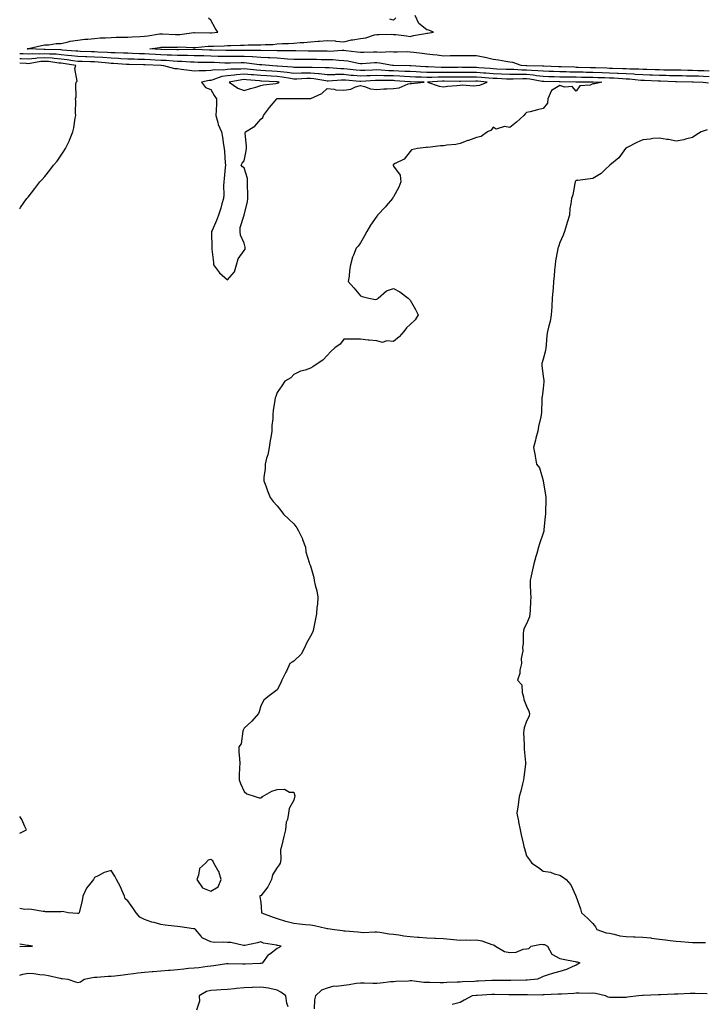
# Model space of a CAD drawing. Units: inches. Extents: x 876083 to 878723, y 7263578 to 7266218.
# Drawn here: x 876083 to 876495, y 7264397 to 7264989 of the extents above; entities that cross this region are included whole.
import ezdxf

# ---------------------------------------------------------------- set-up
doc = ezdxf.new("R2010")
doc.units = ezdxf.units.IN
doc.header["$MEASUREMENT"] = 0
doc.layers.add('Contour_87607263', color=7, linetype='Continuous', true_color=0xeac142)

msp = doc.modelspace()

# ---------------------------------------------------------------- linework, layer by layer
at = {"layer": 'Contour_87607263'}
for points in [[(876498.05, 7264955.19, 3325), (876494.67, 7264955.3, 3325), (876491.54, 7264955.42, 3325), (876488.05, 7264955.52, 3325), (876484.38, 7264955.59, 3325), (876481.75, 7264955.61, 3325), (876478.05, 7264955.69, 3325), (876474.19, 7264955.78, 3325), (876472.01, 7264955.88, 3325), (876468.05, 7264955.97, 3325), (876463.88, 7264956.09, 3325), (876462.28, 7264956.15, 3325), (876458.05, 7264956.27, 3325), (876453.42, 7264956.55, 3325), (876452.75, 7264956.62, 3325), (876448.05, 7264956.88, 3325), (876443.26, 7264957.13, 3325), (876442.83, 7264957.14, 3325), (876438.05, 7264957.38, 3325), (876433.65, 7264957.53, 3325), (876428.05, 7264957.7, 3325), (876423.91, 7264957.78, 3325), (876422.13, 7264957.84, 3325), (876418.05, 7264957.92, 3325), (876414.12, 7264957.99, 3325), (876411.91, 7264958.06, 3325), (876408.05, 7264958.14, 3325), (876404.38, 7264958.25, 3325), (876401.61, 7264958.37, 3325), (876398.05, 7264958.47, 3325), (876394.94, 7264958.81, 3325), (876391.07, 7264958.9, 3325), (876388.05, 7264959.19, 3325), (876385.34, 7264959.21, 3325), (876380.51, 7264959.46, 3325), (876378.05, 7264959.49, 3325), (876375.72, 7264959.6, 3325), (876370.17, 7264959.8, 3325), (876368.05, 7264959.89, 3325), (876366.17, 7264960.05, 3325), (876359.42, 7264960.54, 3325), (876358.05, 7264960.65, 3325), (876356.78, 7264960.65, 3325), (876349.16, 7264960.81, 3325), (876348.05, 7264960.82, 3325), (876346.94, 7264960.81, 3325), (876339.33, 7264960.64, 3325), (876336.77, 7264960.64, 3325), (876328.91, 7264961.06, 3325), (876328.05, 7264961.06, 3325), (876327.22, 7264961.09, 3325), (876318.34, 7264961.63, 3325), (876318.05, 7264961.64, 3325), (876317.78, 7264961.66, 3325), (876308.1, 7264961.87, 3325), (876308, 7264961.87, 3325), (876307.41, 7264961.92, 3325), (876299.54, 7264963.41, 3325), (876298.05, 7264963.51, 3325), (876296.52, 7264963.45, 3325), (876289.13, 7264963, 3325), (876288.05, 7264962.96, 3325), (876286.81, 7264963.16, 3325), (876280.58, 7264964.45, 3325), (876278.05, 7264964.82, 3325), (876275.06, 7264964.91, 3325), (876271.44, 7264965.32, 3325), (876268.05, 7264965.4, 3325), (876264.55, 7264965.42, 3325), (876261.58, 7264965.46, 3325), (876258.05, 7264965.47, 3325), (876254.45, 7264965.52, 3325), (876251.67, 7264965.53, 3325), (876248.05, 7264965.58, 3325), (876244.16, 7264965.82, 3325), (876242.16, 7264966.03, 3325), (876238.05, 7264966.25, 3325), (876233.52, 7264966.45, 3325), (876232.66, 7264966.54, 3325), (876228.05, 7264966.72, 3325), (876223.17, 7264967.04, 3325), (876222.93, 7264967.04, 3325), (876218.05, 7264967.31, 3325), (876213.42, 7264967.29, 3325), (876212.68, 7264967.29, 3325), (876208.05, 7264967.27, 3325), (876203.54, 7264967.41, 3325), (876202.55, 7264967.42, 3325), (876198.05, 7264967.55, 3325), (876193.79, 7264967.66, 3325), (876192.25, 7264967.72, 3325), (876188.05, 7264967.83, 3325), (876184.06, 7264967.93, 3325), (876182.09, 7264967.89, 3325), (876178.05, 7264967.97, 3325), (876174.3, 7264968.17, 3325), (876171.77, 7264968.2, 3325), (876168.05, 7264968.38, 3325), (876164.67, 7264968.54, 3325), (876161.23, 7264968.74, 3325), (876158.05, 7264968.89, 3325), (876155.12, 7264968.99, 3325), (876150.81, 7264969.17, 3325), (876148.05, 7264969.25, 3325), (876145.5, 7264969.37, 3325), (876140.48, 7264969.49, 3325), (876138.05, 7264969.6, 3325), (876135.89, 7264969.76, 3325), (876130.03, 7264969.94, 3325), (876128.05, 7264970.07, 3325), (876126.26, 7264970.13, 3325), (876119.57, 7264970.4, 3325), (876118.05, 7264970.45, 3325), (876116.74, 7264970.6, 3325), (876108.75, 7264971.22, 3325), (876108.05, 7264971.3, 3325), (876107.48, 7264971.34, 3325), (876098.41, 7264971.56, 3325), (876098.05, 7264971.59, 3325), (876097.69, 7264971.56, 3325), (876088.07, 7264971.9, 3325), (876088.03, 7264971.9, 3325), (876087.51, 7264971.92, 3325), (876087.94, 7264972.04, 3325), (876088.05, 7264972.05, 3325), (876088.22, 7264972.09, 3325), (876096.03, 7264973.94, 3325), (876098.05, 7264974.37, 3325), (876100.59, 7264974.46, 3325), (876104.9, 7264975.07, 3325), (876108.05, 7264975.16, 3325), (876112.2, 7264976.07, 3325), (876113.48, 7264976.49, 3325), (876118.05, 7264977.24, 3325), (876122.26, 7264977.71, 3325), (876123.97, 7264977.84, 3325), (876128.05, 7264978.26, 3325), (876131.47, 7264978.49, 3325), (876134.75, 7264978.62, 3325), (876138.05, 7264978.83, 3325), (876141.03, 7264978.94, 3325), (876145.09, 7264978.96, 3325), (876148.05, 7264979.06, 3325), (876150.74, 7264979.23, 3325), (876155.46, 7264979.33, 3325), (876158.05, 7264979.49, 3325), (876160.16, 7264979.81, 3325), (876167.06, 7264980.92, 3325), (876168.05, 7264981.08, 3325), (876168.91, 7264981.06, 3325), (876176.71, 7264980.58, 3325), (876178.05, 7264980.56, 3325), (876179.36, 7264980.61, 3325), (876187.84, 7264981.71, 3325), (876188.05, 7264981.71, 3325), (876188.25, 7264981.72, 3325), (876197.68, 7264981.55, 3325), (876198.05, 7264981.56, 3325), (876198.39, 7264981.58, 3325), (876202.22, 7264981.92, 3325), (876200.6, 7264984.47, 3325), (876198.05, 7264989.24, 3325), (876196.64, 7264990.51, 3325)], [(876498.05, 7264958.6, 3324), (876494.83, 7264958.7, 3324), (876491.18, 7264958.79, 3324), (876488.05, 7264958.88, 3324), (876485.07, 7264958.94, 3324), (876480.92, 7264959.05, 3324), (876478.05, 7264959.11, 3324), (876475.31, 7264959.18, 3324), (876470.76, 7264959.21, 3324), (876468.05, 7264959.27, 3324), (876465.47, 7264959.34, 3324), (876460.54, 7264959.43, 3324), (876458.05, 7264959.5, 3324), (876455.76, 7264959.63, 3324), (876450.28, 7264959.69, 3324), (876448.05, 7264959.82, 3324), (876446.05, 7264959.92, 3324), (876439.88, 7264960.09, 3324), (876438.05, 7264960.18, 3324), (876436.36, 7264960.23, 3324), (876429.5, 7264960.46, 3324), (876428.05, 7264960.51, 3324), (876426.67, 7264960.54, 3324), (876419.2, 7264960.77, 3324), (876418.05, 7264960.79, 3324), (876416.94, 7264960.82, 3324), (876408.91, 7264961.06, 3324), (876408.05, 7264961.07, 3324), (876407.23, 7264961.1, 3324), (876398.5, 7264961.47, 3324), (876398.05, 7264961.48, 3324), (876397.65, 7264961.53, 3324), (876388.23, 7264961.73, 3324), (876388.05, 7264961.75, 3324), (876387.89, 7264961.75, 3324), (876384.77, 7264961.92, 3324), (876379.76, 7264963.63, 3324), (876378.05, 7264963.88, 3324), (876375.71, 7264964.25, 3324), (876371.24, 7264965.1, 3324), (876368.05, 7264965.58, 3324), (876363.26, 7264966.71, 3324), (876362.94, 7264966.81, 3324), (876358.05, 7264967.72, 3324), (876353.94, 7264967.81, 3324), (876352.22, 7264967.75, 3324), (876348.05, 7264967.83, 3324), (876343.85, 7264967.72, 3324), (876342.21, 7264967.76, 3324), (876338.05, 7264967.64, 3324), (876334.28, 7264968.15, 3324), (876331.64, 7264968.33, 3324), (876328.05, 7264968.77, 3324), (876325.3, 7264969.17, 3324), (876320.27, 7264969.7, 3324), (876318.05, 7264970.01, 3324), (876316.17, 7264970.05, 3324), (876310.11, 7264969.86, 3324), (876308.05, 7264969.89, 3324), (876306.18, 7264970.05, 3324), (876300.16, 7264969.81, 3324), (876298.05, 7264969.96, 3324), (876296.01, 7264969.88, 3324), (876290.21, 7264969.76, 3324), (876288.05, 7264969.67, 3324), (876286.12, 7264969.99, 3324), (876279.28, 7264970.69, 3324), (876278.05, 7264970.88, 3324), (876277.03, 7264970.9, 3324), (876269.53, 7264970.44, 3324), (876268.05, 7264970.47, 3324), (876266.61, 7264970.48, 3324), (876259.47, 7264970.5, 3324), (876258.05, 7264970.51, 3324), (876256.66, 7264970.52, 3324), (876249.3, 7264970.67, 3324), (876248.05, 7264970.69, 3324), (876246.89, 7264970.76, 3324), (876239.19, 7264970.78, 3324), (876238.05, 7264970.84, 3324), (876237.01, 7264970.88, 3324), (876229.12, 7264970.85, 3324), (876228.05, 7264970.89, 3324), (876227.08, 7264970.95, 3324), (876219.05, 7264970.92, 3324), (876218.05, 7264970.97, 3324), (876217.1, 7264970.97, 3324), (876208.95, 7264971.02, 3324), (876208.05, 7264971.02, 3324), (876207.18, 7264971.04, 3324), (876198.8, 7264971.18, 3324), (876198.05, 7264971.2, 3324), (876197.34, 7264971.22, 3324), (876188.39, 7264971.58, 3324), (876188.05, 7264971.59, 3324), (876187.73, 7264971.6, 3324), (876178.57, 7264971.4, 3324), (876178.05, 7264971.41, 3324), (876177.57, 7264971.44, 3324), (876168.45, 7264971.52, 3324), (876168.05, 7264971.54, 3324), (876167.69, 7264971.56, 3324), (876161.3, 7264971.92, 3324), (876167.2, 7264972.77, 3324), (876168.05, 7264972.9, 3324), (876169.01, 7264972.88, 3324), (876176.92, 7264973.05, 3324), (876178.05, 7264973.03, 3324), (876179.2, 7264973.07, 3324), (876187.29, 7264972.68, 3324), (876188.05, 7264972.72, 3324), (876188.88, 7264972.75, 3324), (876196.5, 7264973.46, 3324), (876198.05, 7264973.52, 3324), (876199.75, 7264973.62, 3324), (876206.13, 7264973.83, 3324), (876208.05, 7264973.96, 3324), (876210.19, 7264974.06, 3324), (876215.83, 7264974.14, 3324), (876218.05, 7264974.24, 3324), (876220.48, 7264974.35, 3324), (876225.67, 7264974.3, 3324), (876228.05, 7264974.42, 3324), (876230.8, 7264974.66, 3324), (876235.36, 7264974.61, 3324), (876238.05, 7264974.91, 3324), (876241.25, 7264975.11, 3324), (876244.83, 7264975.14, 3324), (876248.05, 7264975.38, 3324), (876251.84, 7264975.71, 3324), (876254.13, 7264975.84, 3324), (876258.05, 7264976.21, 3324), (876262.72, 7264976.59, 3324), (876263.38, 7264976.59, 3324), (876268.05, 7264977.04, 3324), (876272.86, 7264976.73, 3324), (876273.35, 7264976.62, 3324), (876278.05, 7264976.22, 3324), (876282.66, 7264977.31, 3324), (876283.49, 7264977.36, 3324), (876288.05, 7264978.17, 3324), (876291.4, 7264978.57, 3324), (876296.54, 7264980.41, 3324), (876298.05, 7264980.68, 3324), (876299.38, 7264980.59, 3324), (876306.9, 7264980.77, 3324), (876308.05, 7264980.67, 3324), (876309.47, 7264980.5, 3324), (876315.84, 7264979.7, 3324), (876318.05, 7264979.43, 3324), (876319.98, 7264980, 3324), (876327.26, 7264981.13, 3324), (876328.05, 7264981.31, 3324), (876328.56, 7264981.4, 3324), (876331.99, 7264981.92, 3324), (876329.32, 7264983.19, 3324), (876328.05, 7264983.47, 3324), (876323.33, 7264987.2, 3324), (876321.1, 7264991.92, 3324)], [(876309.45, 7264990.52, 3324), (876308.05, 7264989.11, 3324), (876305.84, 7264989.71, 3324)], [(876083, 7264969.15, 3326), (876085.19, 7264969.07, 3326), (876088.05, 7264968.93, 3326), (876090.81, 7264969.16, 3326), (876095.14, 7264969.01, 3326), (876098.05, 7264969.2, 3326), (876101, 7264968.97, 3326), (876105.01, 7264968.87, 3326), (876108.05, 7264968.61, 3326), (876111.78, 7264968.19, 3326), (876114.14, 7264968.01, 3326), (876118.05, 7264967.54, 3326), (876122.59, 7264967.38, 3326), (876123.48, 7264967.35, 3326), (876128.05, 7264967.2, 3326), (876132.99, 7264966.86, 3326), (876133.13, 7264966.84, 3326), (876138.05, 7264966.48, 3326), (876142.41, 7264966.29, 3326), (876143.78, 7264966.19, 3326), (876148.05, 7264965.99, 3326), (876151.99, 7264965.87, 3326), (876154.16, 7264965.81, 3326), (876158.05, 7264965.68, 3326), (876161.64, 7264965.5, 3326), (876164.58, 7264965.39, 3326), (876168.05, 7264965.22, 3326), (876171.19, 7264965.06, 3326), (876175.29, 7264964.68, 3326), (876178.05, 7264964.53, 3326), (876180.61, 7264964.48, 3326), (876185.84, 7264964.13, 3326), (876188.05, 7264964.08, 3326), (876190.15, 7264964.02, 3326), (876196.01, 7264963.96, 3326), (876198.05, 7264963.91, 3326), (876199.98, 7264963.85, 3326), (876206.4, 7264963.57, 3326), (876208.05, 7264963.51, 3326), (876209.65, 7264963.52, 3326), (876216.34, 7264963.64, 3326), (876218.05, 7264963.64, 3326), (876219.68, 7264963.55, 3326), (876227.36, 7264962.61, 3326), (876228.05, 7264962.56, 3326), (876228.67, 7264962.55, 3326), (876235.32, 7264961.92, 3326), (876237.87, 7264961.74, 3326), (876238.05, 7264961.73, 3326), (876238.26, 7264961.71, 3326), (876247.16, 7264961.03, 3326), (876248.05, 7264960.9, 3326), (876249.04, 7264960.92, 3326), (876257.03, 7264960.89, 3326), (876258.05, 7264960.92, 3326), (876259.14, 7264960.83, 3326), (876266.89, 7264960.76, 3326), (876268.05, 7264960.64, 3326), (876269.33, 7264960.64, 3326), (876276.24, 7264960.11, 3326), (876278.05, 7264960.11, 3326), (876280.07, 7264959.91, 3326), (876285.43, 7264959.3, 3326), (876288.05, 7264959.03, 3326), (876290.79, 7264959.18, 3326), (876295.45, 7264959.32, 3326), (876298.05, 7264959.46, 3326), (876300.63, 7264959.34, 3326), (876305.1, 7264958.97, 3326), (876308.05, 7264958.84, 3326), (876311.28, 7264958.69, 3326), (876314.74, 7264958.61, 3326), (876318.05, 7264958.44, 3326), (876321.67, 7264958.31, 3326), (876324.28, 7264958.14, 3326), (876328.05, 7264958, 3326), (876331.97, 7264958, 3326), (876334.02, 7264957.9, 3326), (876338.05, 7264957.89, 3326), (876342.06, 7264957.91, 3326), (876344.08, 7264957.95, 3326), (876348.05, 7264957.96, 3326), (876352.01, 7264957.96, 3326), (876354.05, 7264957.92, 3326), (876358.05, 7264957.92, 3326), (876362.4, 7264957.57, 3326), (876363.61, 7264957.49, 3326), (876368.05, 7264957.13, 3326), (876373.04, 7264956.91, 3326), (876373.06, 7264956.91, 3326), (876378.05, 7264956.69, 3326), (876382.77, 7264956.64, 3326), (876383.31, 7264956.66, 3326), (876388.05, 7264956.62, 3326), (876392.34, 7264956.22, 3326), (876394.07, 7264955.9, 3326), (876398.05, 7264955.46, 3326), (876401.49, 7264955.36, 3326), (876404.67, 7264955.3, 3326), (876408.05, 7264955.2, 3326), (876411.27, 7264955.13, 3326), (876414.87, 7264955.1, 3326), (876418.05, 7264955.04, 3326), (876421.11, 7264954.98, 3326), (876425.02, 7264954.95, 3326), (876428.05, 7264954.89, 3326), (876430.93, 7264954.8, 3326), (876435.3, 7264954.67, 3326), (876438.05, 7264954.59, 3326), (876440.59, 7264954.46, 3326), (876445.91, 7264954.07, 3326), (876448.05, 7264953.95, 3326), (876449.97, 7264953.84, 3326), (876456.86, 7264953.1, 3326), (876458.05, 7264953.03, 3326), (876459.13, 7264953, 3326), (876467.28, 7264952.69, 3326), (876468.05, 7264952.67, 3326), (876468.78, 7264952.65, 3326), (876477.7, 7264952.27, 3326), (876478.05, 7264952.26, 3326), (876478.39, 7264952.25, 3326), (876487.81, 7264952.15, 3326), (876488.05, 7264952.15, 3326), (876488.28, 7264952.14, 3326), (876494.38, 7264951.92, 3326), (876497.59, 7264951.46, 3326)], [(876083, 7264966.21, 3327), (876083.81, 7264966.17, 3327), (876088.05, 7264965.97, 3327), (876092.46, 7264966.32, 3327), (876093.46, 7264966.51, 3327), (876098.05, 7264966.8, 3327), (876102.59, 7264966.45, 3327), (876103.66, 7264966.3, 3327), (876108.05, 7264965.92, 3327), (876111.65, 7264965.52, 3327), (876114.97, 7264965, 3327), (876118.05, 7264964.62, 3327), (876120.66, 7264964.54, 3327), (876125.57, 7264964.4, 3327), (876128.05, 7264964.32, 3327), (876130.3, 7264964.17, 3327), (876136.5, 7264963.47, 3327), (876138.05, 7264963.36, 3327), (876139.42, 7264963.3, 3327), (876147.2, 7264962.77, 3327), (876148.05, 7264962.73, 3327), (876148.83, 7264962.7, 3327), (876157.49, 7264962.49, 3327), (876158.05, 7264962.47, 3327), (876158.57, 7264962.44, 3327), (876167.9, 7264962.07, 3327), (876168.05, 7264962.06, 3327), (876168.18, 7264962.06, 3327), (876169.61, 7264961.92, 3327), (876176.26, 7264960.13, 3327), (876178.05, 7264960.12, 3327), (876180.18, 7264959.79, 3327), (876185.21, 7264959.08, 3327), (876188.05, 7264958.62, 3327), (876191.03, 7264958.93, 3327), (876194.99, 7264958.86, 3327), (876198.05, 7264959.13, 3327), (876200.37, 7264959.6, 3327), (876205.43, 7264959.3, 3327), (876208.05, 7264959.64, 3327), (876210.1, 7264959.87, 3327), (876216.1, 7264959.97, 3327), (876218.05, 7264960.15, 3327), (876220.02, 7264959.96, 3327), (876225.51, 7264959.38, 3327), (876228.05, 7264959.14, 3327), (876231, 7264958.97, 3327), (876234.84, 7264958.71, 3327), (876238.05, 7264958.53, 3327), (876241.93, 7264958.04, 3327), (876244.01, 7264957.89, 3327), (876248.05, 7264957.3, 3327), (876252.55, 7264957.42, 3327), (876253.54, 7264957.41, 3327), (876258.05, 7264957.52, 3327), (876262.87, 7264957.1, 3327), (876263.22, 7264957.1, 3327), (876268.05, 7264956.6, 3327), (876272.73, 7264956.6, 3327), (876273.32, 7264956.65, 3327), (876278.05, 7264956.65, 3327), (876282.33, 7264956.2, 3327), (876283.92, 7264956.05, 3327), (876288.05, 7264955.62, 3327), (876291.96, 7264955.83, 3327), (876293.99, 7264955.98, 3327), (876298.05, 7264956.19, 3327), (876302.13, 7264956, 3327), (876303.98, 7264955.99, 3327), (876308.05, 7264955.82, 3327), (876311.77, 7264955.64, 3327), (876314.54, 7264955.43, 3327), (876318.05, 7264955.25, 3327), (876321.25, 7264955.12, 3327), (876324.9, 7264955.06, 3327), (876328.05, 7264954.95, 3327), (876331.08, 7264954.95, 3327), (876334.82, 7264955.14, 3327), (876338.05, 7264955.14, 3327), (876341.29, 7264955.15, 3327), (876344.86, 7264955.1, 3327), (876348.05, 7264955.11, 3327), (876351.24, 7264955.11, 3327), (876354.79, 7264955.18, 3327), (876358.05, 7264955.17, 3327), (876361.07, 7264954.94, 3327), (876365.39, 7264954.58, 3327), (876368.05, 7264954.37, 3327), (876370.39, 7264954.26, 3327), (876376, 7264953.97, 3327), (876378.05, 7264953.87, 3327), (876379.99, 7264953.85, 3327), (876385.91, 7264954.07, 3327), (876388.05, 7264954.05, 3327), (876389.99, 7264953.86, 3327), (876397.45, 7264952.53, 3327), (876398.05, 7264952.46, 3327), (876398.57, 7264952.44, 3327), (876407.69, 7264952.28, 3327), (876408.05, 7264952.27, 3327), (876408.39, 7264952.26, 3327), (876417.81, 7264952.16, 3327), (876418.05, 7264952.15, 3327), (876418.28, 7264952.15, 3327), (876427.88, 7264952.09, 3327), (876428.05, 7264952.09, 3327), (876428.21, 7264952.08, 3327), (876433.49, 7264951.92, 3327), (876429.09, 7264950.88, 3327), (876428.05, 7264950.89, 3327), (876426.31, 7264950.18, 3327), (876420.21, 7264949.76, 3327), (876418.05, 7264946.41, 3327), (876415.5, 7264949.37, 3327), (876411.03, 7264948.94, 3327), (876408.05, 7264949.85, 3327), (876403.1, 7264946.87, 3327), (876400.82, 7264941.92, 3327), (876400.66, 7264939.31, 3327), (876398.05, 7264935.99, 3327), (876394.65, 7264935.33, 3327), (876390.25, 7264934.12, 3327), (876388.05, 7264933.63, 3327), (876387.17, 7264932.8, 3327), (876386.45, 7264931.92, 3327), (876382.13, 7264927.84, 3327), (876378.05, 7264924.61, 3327), (876374.78, 7264925.19, 3327), (876369.7, 7264923.57, 3327), (876368.05, 7264924.76, 3327), (876366.87, 7264923.09, 3327), (876364.68, 7264921.92, 3327), (876360.78, 7264919.2, 3327), (876358.05, 7264918.59, 3327), (876353.16, 7264916.81, 3327), (876352.83, 7264916.7, 3327), (876348.05, 7264915.03, 3327), (876345.58, 7264914.39, 3327), (876340.01, 7264913.88, 3327), (876338.05, 7264913.49, 3327), (876336.34, 7264913.63, 3327), (876328.73, 7264912.6, 3327), (876328.05, 7264912.68, 3327), (876327.42, 7264912.55, 3327), (876322.4, 7264911.92, 3327), (876318.77, 7264911.2, 3327), (876318.05, 7264910.18, 3327), (876314.47, 7264905.49, 3327), (876309.07, 7264902.94, 3327), (876308.05, 7264902.31, 3327), (876307.89, 7264902.09, 3327), (876307.82, 7264901.92, 3327), (876307.81, 7264901.69, 3327), (876308.05, 7264901.33, 3327), (876312.06, 7264895.92, 3327), (876312.34, 7264891.92, 3327), (876311.3, 7264888.67, 3327), (876308.05, 7264882.79, 3327), (876307.59, 7264882.38, 3327), (876307.42, 7264881.92, 3327), (876303.5, 7264877.38, 3327), (876303.09, 7264876.88, 3327), (876298.46, 7264871.92, 3327), (876298.3, 7264871.67, 3327), (876298.05, 7264871.3, 3327), (876294.07, 7264865.9, 3327), (876291.95, 7264861.92, 3327), (876290.49, 7264859.49, 3327), (876288.05, 7264855.19, 3327), (876286.73, 7264853.24, 3327), (876285.49, 7264851.92, 3327), (876283.93, 7264847.8, 3327), (876283.33, 7264846.64, 3327), (876282.21, 7264841.92, 3327), (876281.53, 7264838.44, 3327), (876281.28, 7264835.15, 3327), (876280.77, 7264831.92, 3327), (876284.17, 7264828.04, 3327), (876288.05, 7264823.35, 3327), (876289.07, 7264822.95, 3327), (876293.2, 7264821.92, 3327), (876297.2, 7264821.07, 3327), (876298.05, 7264821.37, 3327), (876298.4, 7264821.57, 3327), (876298.83, 7264821.92, 3327), (876303.76, 7264826.22, 3327), (876308.05, 7264827.73, 3327), (876311.81, 7264825.69, 3327), (876316.86, 7264821.92, 3327), (876317.44, 7264821.31, 3327), (876318.05, 7264820.7, 3327), (876321.2, 7264815.06, 3327), (876322.86, 7264811.92, 3327), (876321.08, 7264808.88, 3327), (876318.05, 7264806.02, 3327), (876315.84, 7264804.13, 3327), (876314.21, 7264801.92, 3327), (876311.45, 7264798.52, 3327), (876308.05, 7264795.75, 3327), (876303.84, 7264796.13, 3327), (876301.36, 7264795.23, 3327), (876298.05, 7264796.16, 3327), (876293.35, 7264796.62, 3327), (876292.81, 7264796.68, 3327), (876288.05, 7264797.15, 3327), (876283.29, 7264797.15, 3327), (876282.77, 7264797.19, 3327), (876278.05, 7264797.24, 3327), (876275.86, 7264794.11, 3327), (876272.76, 7264791.92, 3327), (876270.22, 7264789.75, 3327), (876268.05, 7264787.32, 3327), (876265.45, 7264784.52, 3327), (876261.36, 7264781.92, 3327), (876259.4, 7264780.57, 3327), (876258.05, 7264779.8, 3327), (876254.74, 7264778.61, 3327), (876252.06, 7264777.92, 3327), (876248.05, 7264775.98, 3327), (876246.13, 7264773.84, 3327), (876242.64, 7264771.92, 3327), (876240.87, 7264769.1, 3327), (876238.05, 7264765.02, 3327), (876237.25, 7264762.72, 3327), (876236.8, 7264761.92, 3327), (876236.61, 7264760.47, 3327), (876235.67, 7264754.29, 3327), (876235.36, 7264751.92, 3327), (876235.4, 7264749.26, 3327), (876234.76, 7264745.21, 3327), (876234.8, 7264741.92, 3327), (876234.18, 7264738.05, 3327), (876233.84, 7264736.13, 3327), (876233.18, 7264731.92, 3327), (876232.3, 7264727.67, 3327), (876231.65, 7264725.51, 3327), (876230.76, 7264721.92, 3327), (876230.66, 7264719.31, 3327), (876230.01, 7264713.88, 3327), (876229.93, 7264711.92, 3327), (876231.07, 7264708.9, 3327), (876232.06, 7264705.93, 3327), (876233.8, 7264701.92, 3327), (876235.64, 7264699.51, 3327), (876238.05, 7264696.83, 3327), (876240.27, 7264694.14, 3327), (876241.86, 7264691.92, 3327), (876244.96, 7264688.83, 3327), (876248.05, 7264686.16, 3327), (876249.87, 7264683.74, 3327), (876250.77, 7264681.92, 3327), (876253.18, 7264677.05, 3327), (876253.27, 7264676.71, 3327), (876254.96, 7264671.92, 3327), (876255.33, 7264669.21, 3327), (876257.25, 7264662.72, 3327), (876257.4, 7264661.92, 3327), (876257.66, 7264661.53, 3327), (876258.05, 7264660.84, 3327), (876259.99, 7264653.86, 3327), (876260.28, 7264651.92, 3327), (876260.88, 7264649.1, 3327), (876261.88, 7264645.75, 3327), (876262.52, 7264641.92, 3327), (876262.25, 7264637.72, 3327), (876261.91, 7264635.78, 3327), (876261.6, 7264631.92, 3327), (876261.12, 7264628.85, 3327), (876260.01, 7264623.88, 3327), (876259.67, 7264621.92, 3327), (876259.32, 7264620.65, 3327), (876258.05, 7264618.41, 3327), (876255.68, 7264614.29, 3327), (876254.68, 7264611.92, 3327), (876252.33, 7264607.63, 3327), (876248.05, 7264603.38, 3327), (876247.09, 7264602.89, 3327), (876245.53, 7264601.92, 3327), (876243.5, 7264597.37, 3327), (876243.23, 7264596.73, 3327), (876240.85, 7264591.92, 3327), (876240.07, 7264589.9, 3327), (876238.05, 7264586.23, 3327), (876235.58, 7264584.39, 3327), (876232.37, 7264581.92, 3327), (876230.02, 7264579.96, 3327), (876228.05, 7264576.49, 3327), (876227.12, 7264572.85, 3327), (876226.8, 7264571.92, 3327), (876222.77, 7264567.2, 3327), (876218.05, 7264563.04, 3327), (876217.72, 7264562.24, 3327), (876217.59, 7264561.92, 3327), (876217.3, 7264561.18, 3327), (876216.41, 7264553.56, 3327), (876214.82, 7264551.92, 3327), (876214.94, 7264548.8, 3327), (876215.27, 7264544.69, 3327), (876215.41, 7264541.92, 3327), (876215.33, 7264539.21, 3327), (876215.11, 7264534.86, 3327), (876215.03, 7264531.92, 3327), (876215.81, 7264529.68, 3327), (876218.05, 7264525.01, 3327), (876219.69, 7264523.55, 3327), (876224.78, 7264521.92, 3327), (876227.2, 7264521.07, 3327), (876228.05, 7264521.15, 3327), (876228.65, 7264521.32, 3327), (876229.11, 7264521.92, 3327), (876234.74, 7264525.23, 3327), (876238.05, 7264526.24, 3327), (876242.44, 7264526.3, 3327), (876245.49, 7264524.48, 3327), (876248.05, 7264524.64, 3327), (876248.58, 7264522.45, 3327), (876248.58, 7264521.92, 3327), (876248.42, 7264521.55, 3327), (876248.05, 7264519.82, 3327), (876245.29, 7264514.68, 3327), (876244.89, 7264511.92, 3327), (876244.14, 7264508.01, 3327), (876243.47, 7264506.5, 3327), (876243, 7264501.92, 3327), (876242.04, 7264497.93, 3327), (876241.31, 7264495.18, 3327), (876240.5, 7264491.92, 3327), (876240.05, 7264489.93, 3327), (876240.13, 7264484, 3327), (876239.81, 7264481.92, 3327), (876239.19, 7264480.79, 3327), (876238.05, 7264479.17, 3327), (876235.22, 7264474.75, 3327), (876234.66, 7264471.92, 3327), (876232.34, 7264467.63, 3327), (876228.05, 7264462.18, 3327), (876227.72, 7264462.25, 3327), (876227.31, 7264461.92, 3327), (876227.63, 7264461.5, 3327), (876228.05, 7264458.3, 3327), (876228.51, 7264452.38, 3327), (876228.61, 7264451.92, 3327), (876235.53, 7264449.4, 3327), (876238.05, 7264448.45, 3327), (876243.02, 7264446.89, 3327), (876243.1, 7264446.87, 3327), (876248.05, 7264445.63, 3327), (876251.38, 7264445.25, 3327), (876255.03, 7264444.94, 3327), (876258.05, 7264444.62, 3327), (876260.36, 7264444.23, 3327), (876267.34, 7264442.62, 3327), (876268.05, 7264442.5, 3327), (876268.57, 7264442.44, 3327), (876272.46, 7264441.92, 3327), (876277.35, 7264441.22, 3327), (876278.05, 7264441.15, 3327), (876278.91, 7264441.06, 3327), (876286.57, 7264440.44, 3327), (876288.05, 7264440.28, 3327), (876289.8, 7264440.17, 3327), (876296.68, 7264440.55, 3327), (876298.05, 7264440.45, 3327), (876299.69, 7264440.28, 3327), (876305.43, 7264439.29, 3327), (876308.05, 7264439.07, 3327), (876311.31, 7264438.66, 3327), (876314.25, 7264438.12, 3327), (876318.05, 7264437.7, 3327), (876322.62, 7264437.35, 3327), (876323.39, 7264437.25, 3327), (876328.05, 7264436.92, 3327), (876332.81, 7264436.68, 3327), (876333.31, 7264436.66, 3327), (876338.05, 7264436.42, 3327), (876342.19, 7264436.06, 3327), (876344.08, 7264435.89, 3327), (876348.05, 7264435.54, 3327), (876351.85, 7264435.72, 3327), (876354.52, 7264435.45, 3327), (876358.05, 7264435.67, 3327), (876361.26, 7264435.13, 3327), (876367.15, 7264432.82, 3327), (876368.05, 7264432.59, 3327), (876368.55, 7264432.43, 3327), (876369.44, 7264431.92, 3327), (876374.72, 7264428.59, 3327), (876378.05, 7264427.96, 3327), (876381.8, 7264428.17, 3327), (876386.11, 7264429.98, 3327), (876388.05, 7264430.2, 3327), (876389.51, 7264430.46, 3327), (876390.77, 7264431.92, 3327), (876396.97, 7264433, 3327), (876398.05, 7264432.97, 3327), (876398.93, 7264432.8, 3327), (876400.77, 7264431.92, 3327), (876403.24, 7264427.12, 3327), (876408.05, 7264424.5, 3327), (876410.19, 7264424.06, 3327), (876417.38, 7264422.59, 3327), (876418.05, 7264422.45, 3327), (876418.49, 7264422.36, 3327), (876420.1, 7264421.92, 3327), (876418.96, 7264421.01, 3327), (876418.05, 7264420.46, 3327), (876415.61, 7264419.48, 3327), (876412.16, 7264417.81, 3327), (876408.05, 7264416.59, 3327), (876404.26, 7264415.71, 3327), (876400.49, 7264414.36, 3327), (876398.05, 7264413.66, 3327), (876396.87, 7264413.1, 3327), (876394.68, 7264411.92, 3327), (876388.47, 7264411.5, 3327), (876388.05, 7264411.48, 3327), (876387.61, 7264411.48, 3327), (876378.7, 7264411.27, 3327), (876378.05, 7264411.26, 3327), (876377.4, 7264411.27, 3327), (876368.83, 7264411.15, 3327), (876368.05, 7264411.15, 3327), (876367.24, 7264411.11, 3327), (876359.18, 7264410.8, 3327), (876358.05, 7264410.74, 3327), (876356.78, 7264410.65, 3327), (876349.61, 7264410.36, 3327), (876348.05, 7264410.25, 3327), (876346.32, 7264410.18, 3327), (876340.04, 7264409.93, 3327), (876338.05, 7264409.86, 3327), (876336, 7264409.87, 3327), (876329.94, 7264410.03, 3327), (876328.05, 7264410.04, 3327), (876326.18, 7264410.05, 3327), (876319.04, 7264410.92, 3327), (876318.05, 7264410.93, 3327), (876316.98, 7264410.85, 3327), (876309.39, 7264410.58, 3327), (876308.05, 7264410.46, 3327), (876306.45, 7264410.32, 3327), (876300.27, 7264409.7, 3327), (876298.05, 7264409.5, 3327), (876295.58, 7264409.45, 3327), (876290.3, 7264409.66, 3327), (876288.05, 7264409.62, 3327), (876285.46, 7264409.33, 3327), (876281.41, 7264408.56, 3327), (876278.05, 7264408.26, 3327), (876273.74, 7264407.61, 3327), (876272.13, 7264407.84, 3327), (876268.05, 7264406.57, 3327), (876264.67, 7264405.3, 3327), (876261.03, 7264401.92, 3327), (876260.45, 7264399.52, 3327), (876260.31, 7264394.19, 3327)], [(876083, 7264875.62, 3328), (876083.54, 7264876.43, 3328), (876085.79, 7264879.66, 3328), (876087.35, 7264881.92, 3328), (876087.68, 7264882.29, 3328), (876088.05, 7264882.74, 3328), (876092.12, 7264887.86, 3328), (876095.19, 7264891.92, 3328), (876096.59, 7264893.38, 3328), (876098.05, 7264895.04, 3328), (876101.14, 7264898.83, 3328), (876103.36, 7264901.92, 3328), (876105.53, 7264904.44, 3328), (876108.05, 7264907.97, 3328), (876109.64, 7264910.33, 3328), (876110.55, 7264911.92, 3328), (876112.93, 7264916.8, 3328), (876113.01, 7264916.96, 3328), (876115.07, 7264921.92, 3328), (876115.53, 7264924.44, 3328), (876116.43, 7264930.31, 3328), (876116.72, 7264931.92, 3328), (876116.63, 7264933.34, 3328), (876116.71, 7264940.58, 3328), (876116.61, 7264941.92, 3328), (876116.98, 7264942.99, 3328), (876116.72, 7264950.58, 3328), (876116.97, 7264951.92, 3328), (876117.53, 7264952.45, 3328), (876116.27, 7264960.13, 3328), (876116.75, 7264961.92, 3328), (876109.24, 7264963.11, 3328), (876108.05, 7264963.24, 3328), (876106.6, 7264963.37, 3328), (876100.37, 7264964.23, 3328), (876098.05, 7264964.41, 3328), (876095.71, 7264964.26, 3328), (876089.24, 7264963.11, 3328), (876088.05, 7264963.01, 3328), (876086.91, 7264963.06, 3328), (876083, 7264963.26, 3328)], [(876496.76, 7264923.21, 3326), (876493.27, 7264921.92, 3326), (876490.03, 7264919.95, 3326), (876488.05, 7264918.51, 3326), (876483.67, 7264917.54, 3326), (876482.72, 7264917.25, 3326), (876478.05, 7264916.42, 3326), (876473.45, 7264917.32, 3326), (876472.52, 7264917.45, 3326), (876468.05, 7264918.25, 3326), (876464.04, 7264917.92, 3326), (876462.45, 7264917.53, 3326), (876458.05, 7264917.26, 3326), (876454.37, 7264915.6, 3326), (876448.71, 7264912.58, 3326), (876448.05, 7264912.24, 3326), (876447.89, 7264912.08, 3326), (876447.73, 7264911.92, 3326), (876446.65, 7264910.52, 3326), (876443.63, 7264906.34, 3326), (876438.17, 7264901.92, 3326), (876438.11, 7264901.86, 3326), (876438.05, 7264901.8, 3326), (876435.78, 7264899.64, 3326), (876433, 7264896.98, 3326), (876428.05, 7264893.9, 3326), (876426.32, 7264893.65, 3326), (876418.9, 7264892.77, 3326), (876418.05, 7264892.65, 3326), (876417.62, 7264892.35, 3326), (876417.33, 7264891.92, 3326), (876417.06, 7264890.92, 3326), (876415.9, 7264884.08, 3326), (876415.1, 7264881.92, 3326), (876414.84, 7264878.71, 3326), (876414.11, 7264875.86, 3326), (876413.89, 7264871.92, 3326), (876412.52, 7264867.45, 3326), (876412.09, 7264865.96, 3326), (876410.89, 7264861.92, 3326), (876410.1, 7264859.87, 3326), (876408.05, 7264855.45, 3326), (876407.24, 7264852.73, 3326), (876407.01, 7264851.92, 3326), (876406.8, 7264850.66, 3326), (876405.61, 7264844.35, 3326), (876405.22, 7264841.92, 3326), (876404.97, 7264838.83, 3326), (876404.62, 7264835.36, 3326), (876404.35, 7264831.92, 3326), (876404.03, 7264827.9, 3326), (876403.94, 7264826.03, 3326), (876403.56, 7264821.92, 3326), (876403.29, 7264817.16, 3326), (876403.26, 7264816.71, 3326), (876403, 7264811.92, 3326), (876402.22, 7264807.75, 3326), (876401.41, 7264805.28, 3326), (876400.61, 7264801.92, 3326), (876400.38, 7264799.6, 3326), (876399.94, 7264793.81, 3326), (876399.76, 7264791.92, 3326), (876399.55, 7264790.42, 3326), (876398.05, 7264785.2, 3326), (876397.38, 7264782.59, 3326), (876397.24, 7264781.92, 3326), (876397.3, 7264781.17, 3326), (876398.05, 7264774.87, 3326), (876398.42, 7264772.29, 3326), (876398.45, 7264771.92, 3326), (876398.45, 7264771.52, 3326), (876398.05, 7264767.53, 3326), (876397.54, 7264762.43, 3326), (876397.35, 7264761.92, 3326), (876397.25, 7264761.13, 3326), (876397.06, 7264752.91, 3326), (876396.92, 7264751.92, 3326), (876396.64, 7264750.5, 3326), (876395.31, 7264744.65, 3326), (876394.82, 7264741.92, 3326), (876393.71, 7264737.58, 3326), (876393.48, 7264736.49, 3326), (876392.17, 7264731.92, 3326), (876393.18, 7264727.05, 3326), (876393.23, 7264726.73, 3326), (876394.17, 7264721.92, 3326), (876395.86, 7264719.73, 3326), (876398.05, 7264712.11, 3326), (876398.08, 7264711.95, 3326), (876398.09, 7264711.88, 3326), (876399.52, 7264703.38, 3326), (876399.65, 7264701.92, 3326), (876399.66, 7264700.32, 3326), (876399.45, 7264693.32, 3326), (876399.45, 7264691.92, 3326), (876399.36, 7264690.61, 3326), (876398.52, 7264682.39, 3326), (876398.48, 7264681.92, 3326), (876398.41, 7264681.56, 3326), (876398.05, 7264680.51, 3326), (876395.96, 7264674.01, 3326), (876395.37, 7264671.92, 3326), (876394.25, 7264668.12, 3326), (876393.66, 7264666.31, 3326), (876392.49, 7264661.92, 3326), (876391.67, 7264658.31, 3326), (876390.91, 7264654.78, 3326), (876390.27, 7264651.92, 3326), (876390.34, 7264649.63, 3326), (876390.49, 7264644.36, 3326), (876390.57, 7264641.92, 3326), (876390.39, 7264639.59, 3326), (876390.26, 7264634.14, 3326), (876390.11, 7264631.92, 3326), (876389.91, 7264630.06, 3326), (876388.05, 7264625.8, 3326), (876386.72, 7264623.25, 3326), (876386.31, 7264621.92, 3326), (876386.01, 7264619.88, 3326), (876386.15, 7264613.82, 3326), (876385.72, 7264611.92, 3326), (876385.77, 7264609.63, 3326), (876384.92, 7264605.05, 3326), (876384.97, 7264601.92, 3326), (876384.11, 7264597.98, 3326), (876383.98, 7264595.99, 3326), (876382.67, 7264591.92, 3326), (876385.25, 7264589.12, 3326), (876385.37, 7264584.6, 3326), (876386.27, 7264581.92, 3326), (876386.53, 7264580.4, 3326), (876388.05, 7264576.41, 3326), (876389.54, 7264573.4, 3326), (876389.93, 7264571.92, 3326), (876389.63, 7264570.34, 3326), (876388.05, 7264567.23, 3326), (876386.64, 7264563.33, 3326), (876386.44, 7264561.92, 3326), (876386.33, 7264560.2, 3326), (876386.68, 7264553.29, 3326), (876386.57, 7264551.92, 3326), (876386.66, 7264550.52, 3326), (876387.54, 7264542.43, 3326), (876387.57, 7264541.92, 3326), (876387.52, 7264541.39, 3326), (876386.44, 7264533.52, 3326), (876386.29, 7264531.92, 3326), (876385.65, 7264529.52, 3326), (876384.71, 7264525.26, 3326), (876383.7, 7264521.92, 3326), (876383.02, 7264516.95, 3326), (876383.01, 7264516.88, 3326), (876382.31, 7264511.92, 3326), (876383.21, 7264507.09, 3326), (876383.31, 7264506.66, 3326), (876384.25, 7264501.92, 3326), (876384.92, 7264498.79, 3326), (876386.11, 7264493.86, 3326), (876386.54, 7264491.92, 3326), (876386.86, 7264490.73, 3326), (876388.05, 7264486.2, 3326), (876389.88, 7264483.76, 3326), (876391.27, 7264481.92, 3326), (876395.26, 7264479.13, 3326), (876398.05, 7264476.95, 3326), (876402.5, 7264476.37, 3326), (876404.61, 7264475.36, 3326), (876408.05, 7264474.51, 3326), (876409.75, 7264473.62, 3326), (876412.02, 7264471.92, 3326), (876414.82, 7264468.69, 3326), (876417.49, 7264462.48, 3326), (876417.79, 7264461.92, 3326), (876417.87, 7264461.74, 3326), (876418.05, 7264461.52, 3326), (876420.53, 7264454.4, 3326), (876421.21, 7264451.92, 3326), (876424.76, 7264448.63, 3326), (876428.05, 7264445.5, 3326), (876429.56, 7264443.43, 3326), (876430.47, 7264441.92, 3326), (876436.1, 7264439.97, 3326), (876438.05, 7264439.66, 3326), (876440.8, 7264439.18, 3326), (876444.27, 7264438.13, 3326), (876448.05, 7264437.63, 3326), (876452.44, 7264437.53, 3326), (876453.54, 7264437.41, 3326), (876458.05, 7264437.33, 3326), (876462.94, 7264436.81, 3326), (876463.23, 7264436.74, 3326), (876468.05, 7264436.09, 3326), (876471.75, 7264435.62, 3326), (876474.61, 7264435.36, 3326), (876478.05, 7264434.95, 3326), (876480.87, 7264434.74, 3326), (876485.62, 7264434.34, 3326), (876488.05, 7264434.16, 3326), (876490.27, 7264434.15, 3326), (876495.9, 7264434.07, 3326)], [(876083, 7264499.94, 3328), (876087.09, 7264501.92, 3328), (876086.07, 7264503.9, 3328), (876084.32, 7264508.19, 3328), (876083, 7264509.87, 3328)], [(876083, 7264414.4, 3328), (876084.92, 7264415.05, 3328), (876088.05, 7264415.71, 3328), (876091.46, 7264415.34, 3328), (876095.11, 7264414.86, 3328), (876098.05, 7264414.53, 3328), (876100.28, 7264414.15, 3328), (876107.46, 7264412.51, 3328), (876108.05, 7264412.4, 3328), (876108.54, 7264412.41, 3328), (876112.05, 7264411.92, 3328), (876116.5, 7264410.37, 3328), (876118.05, 7264409.95, 3328), (876119.55, 7264410.42, 3328), (876121.9, 7264411.92, 3328), (876126.9, 7264413.07, 3328), (876128.05, 7264413.21, 3328), (876129.38, 7264413.25, 3328), (876136.24, 7264413.73, 3328), (876138.05, 7264413.77, 3328), (876140.23, 7264414.1, 3328), (876145.36, 7264414.61, 3328), (876148.05, 7264415.07, 3328), (876151.58, 7264415.46, 3328), (876154.12, 7264415.85, 3328), (876158.05, 7264416.23, 3328), (876162.72, 7264416.6, 3328), (876163.3, 7264416.68, 3328), (876168.05, 7264417.01, 3328), (876172.6, 7264417.37, 3328), (876173.6, 7264417.47, 3328), (876178.05, 7264417.84, 3328), (876181.73, 7264418.24, 3328), (876184.67, 7264418.53, 3328), (876188.05, 7264418.9, 3328), (876190.87, 7264419.1, 3328), (876195.95, 7264419.82, 3328), (876198.05, 7264420, 3328), (876199.83, 7264420.14, 3328), (876207.53, 7264421.4, 3328), (876208.05, 7264421.45, 3328), (876208.52, 7264421.45, 3328), (876217.31, 7264421.18, 3328), (876218.05, 7264421.19, 3328), (876218.77, 7264421.2, 3328), (876227.69, 7264421.56, 3328), (876228.05, 7264421.57, 3328), (876228.35, 7264421.62, 3328), (876229.43, 7264421.92, 3328), (876232.85, 7264426.71, 3328), (876233, 7264426.97, 3328), (876233.27, 7264427.14, 3328), (876238.05, 7264430.65, 3328), (876238.95, 7264431.02, 3328), (876240.31, 7264431.92, 3328), (876238.36, 7264432.22, 3328), (876238.05, 7264432.29, 3328), (876237.53, 7264432.44, 3328), (876229.79, 7264433.66, 3328), (876228.05, 7264434.43, 3328), (876226.05, 7264433.92, 3328), (876218.47, 7264432.34, 3328), (876218.05, 7264432.24, 3328), (876217.73, 7264432.24, 3328), (876210.11, 7264433.98, 3328), (876208.05, 7264434, 3328), (876205.71, 7264434.26, 3328), (876200.18, 7264434.05, 3328), (876198.05, 7264434.38, 3328), (876193.29, 7264436.69, 3328), (876192.9, 7264436.77, 3328), (876192.17, 7264437.8, 3328), (876188.76, 7264441.92, 3328), (876188.34, 7264442.21, 3328), (876188.05, 7264442.28, 3328), (876187.65, 7264442.32, 3328), (876179.69, 7264443.56, 3328), (876178.05, 7264443.69, 3328), (876175.97, 7264444, 3328), (876170.59, 7264444.46, 3328), (876168.05, 7264444.89, 3328), (876163.93, 7264446.04, 3328), (876162.47, 7264446.34, 3328), (876158.05, 7264447.87, 3328), (876155.39, 7264449.26, 3328), (876153.05, 7264451.92, 3328), (876151.1, 7264454.97, 3328), (876148.05, 7264459.15, 3328), (876146.41, 7264460.28, 3328), (876146.09, 7264461.92, 3328), (876144.48, 7264465.49, 3328), (876143.67, 7264467.55, 3328), (876141.21, 7264471.92, 3328), (876140.22, 7264474.09, 3328), (876138.05, 7264477.37, 3328), (876133.76, 7264476.22, 3328), (876130.31, 7264474.18, 3328), (876128.05, 7264473.16, 3328), (876127.57, 7264472.4, 3328), (876127.42, 7264471.92, 3328), (876125.02, 7264468.89, 3328), (876123.21, 7264466.76, 3328), (876121.06, 7264461.92, 3328), (876120.52, 7264459.45, 3328), (876118.95, 7264452.82, 3328), (876118.74, 7264451.92, 3328), (876118.36, 7264451.61, 3328), (876118.05, 7264451.55, 3328), (876117.7, 7264451.57, 3328), (876112.1, 7264451.92, 3328), (876108.77, 7264452.64, 3328), (876108.05, 7264452.49, 3328), (876107.37, 7264452.6, 3328), (876098.63, 7264452.5, 3328), (876098.05, 7264452.66, 3328), (876097.18, 7264452.79, 3328), (876090.03, 7264453.9, 3328), (876088.05, 7264454.18, 3328), (876086.05, 7264453.92, 3328), (876083, 7264454.57, 3328)], [(876083, 7264431.64, 3329), (876087.95, 7264431.82, 3329), (876088.05, 7264431.83, 3329), (876088.14, 7264431.83, 3329), (876090.64, 7264431.92, 3329), (876088.31, 7264432.18, 3329), (876088.05, 7264432.2, 3329), (876087.64, 7264432.33, 3329), (876083, 7264432.98, 3329)], [(876244.6, 7264395.38, 3327), (876243.79, 7264397.66, 3327), (876243.2, 7264401.92, 3327), (876240.27, 7264404.15, 3327), (876238.05, 7264405.38, 3327), (876233.65, 7264406.32, 3327), (876232.8, 7264406.67, 3327), (876228.05, 7264407.29, 3327), (876223.18, 7264407.05, 3327), (876222.92, 7264407.05, 3327), (876218.05, 7264406.77, 3327), (876213.58, 7264406.38, 3327), (876212.35, 7264406.23, 3327), (876208.05, 7264405.82, 3327), (876204.33, 7264405.63, 3327), (876201.53, 7264405.4, 3327), (876198.05, 7264405.22, 3327), (876195.4, 7264404.58, 3327), (876191.06, 7264401.92, 3327), (876191.29, 7264398.68, 3327), (876189.4, 7264393.27, 3327)], [(876496.71, 7264403.26, 3326), (876489.58, 7264403.45, 3326), (876488.05, 7264403.46, 3326), (876486.57, 7264403.39, 3326), (876479.12, 7264402.99, 3326), (876478.05, 7264402.95, 3326), (876477.06, 7264402.91, 3326), (876468.71, 7264402.57, 3326), (876468.05, 7264402.55, 3326), (876467.45, 7264402.53, 3326), (876458.32, 7264402.19, 3326), (876458.05, 7264402.18, 3326), (876457.8, 7264402.16, 3326), (876455.39, 7264401.92, 3326), (876448.88, 7264401.08, 3326), (876448.05, 7264401.01, 3326), (876447.07, 7264400.94, 3326), (876438.9, 7264401.07, 3326), (876438.05, 7264401, 3326), (876437.26, 7264401.13, 3326), (876435.68, 7264401.92, 3326), (876429.53, 7264403.39, 3326), (876428.05, 7264403.51, 3326), (876426.5, 7264403.47, 3326), (876419.69, 7264403.56, 3326), (876418.05, 7264403.52, 3326), (876416.52, 7264403.45, 3326), (876409.1, 7264402.97, 3326), (876408.05, 7264402.93, 3326), (876407.09, 7264402.88, 3326), (876398.64, 7264402.51, 3326), (876398.05, 7264402.48, 3326), (876397.51, 7264402.46, 3326), (876388.63, 7264402.5, 3326), (876388.05, 7264402.48, 3326), (876387.5, 7264402.48, 3326), (876378.63, 7264402.5, 3326), (876377.47, 7264402.5, 3326), (876368.94, 7264402.81, 3326), (876368.05, 7264402.82, 3326), (876367.2, 7264402.77, 3326), (876358.32, 7264402.19, 3326), (876358.05, 7264402.18, 3326), (876357.81, 7264402.16, 3326), (876355.42, 7264401.92, 3326), (876350.62, 7264399.35, 3326), (876348.05, 7264397.87, 3326), (876343.27, 7264396.7, 3326)]]:
    msp.add_polyline3d(points, dxfattribs=at)
for points in [[(876208.05, 7264832.95, 3328), (876212.3, 7264837.67, 3328), (876213.55, 7264841.92, 3328), (876214.41, 7264845.56, 3328), (876218.05, 7264850.56, 3328), (876218.64, 7264851.32, 3328), (876218.79, 7264851.92, 3328), (876218.76, 7264852.62, 3328), (876218.05, 7264854.92, 3328), (876216, 7264859.87, 3328), (876215.7, 7264861.92, 3328), (876215.62, 7264864.35, 3328), (876218.05, 7264871.76, 3328), (876218.1, 7264871.92, 3328), (876218.11, 7264871.98, 3328), (876220.05, 7264879.92, 3328), (876220.32, 7264881.92, 3328), (876220.37, 7264884.24, 3328), (876220.08, 7264889.9, 3328), (876220.13, 7264891.92, 3328), (876220.05, 7264893.92, 3328), (876218.05, 7264900.38, 3328), (876217.11, 7264900.98, 3328), (876216.25, 7264901.92, 3328), (876216.86, 7264903.11, 3328), (876218.05, 7264904.46, 3328), (876219.39, 7264910.58, 3328), (876219.48, 7264911.92, 3328), (876219.56, 7264913.43, 3328), (876218.81, 7264921.16, 3328), (876218.86, 7264921.92, 3328), (876224.5, 7264925.46, 3328), (876228.05, 7264929.53, 3328), (876229.31, 7264930.66, 3328), (876229.68, 7264931.92, 3328), (876233.39, 7264936.59, 3328), (876236.78, 7264940.64, 3328), (876237.84, 7264941.92, 3328), (876238, 7264941.97, 3328), (876238.05, 7264941.98, 3328), (876238.13, 7264942, 3328), (876247.92, 7264942.06, 3328), (876248.05, 7264942.13, 3328), (876248.23, 7264942.1, 3328), (876258, 7264941.97, 3328), (876258.05, 7264941.97, 3328), (876258.15, 7264942.03, 3328), (876264.82, 7264945.15, 3328), (876268.05, 7264948.09, 3328), (876272.32, 7264947.65, 3328), (876273.39, 7264947.26, 3328), (876278.05, 7264947, 3328), (876282.31, 7264947.65, 3328), (876285.18, 7264949.05, 3328), (876288.05, 7264949.85, 3328), (876290.61, 7264949.36, 3328), (876294.1, 7264947.96, 3328), (876298.05, 7264947.52, 3328), (876302.17, 7264947.8, 3328), (876303.96, 7264947.84, 3328), (876308.05, 7264948.08, 3328), (876311.39, 7264948.58, 3328), (876316.93, 7264950.8, 3328), (876318.05, 7264951.05, 3328), (876318.9, 7264951.07, 3328), (876326.51, 7264951.92, 3328), (876318.18, 7264952.05, 3328), (876318.05, 7264952.06, 3328), (876317.91, 7264952.06, 3328), (876308.88, 7264952.75, 3328), (876308.05, 7264952.8, 3328), (876307.14, 7264952.83, 3328), (876299, 7264952.87, 3328), (876298.05, 7264952.92, 3328), (876297.1, 7264952.87, 3328), (876288.36, 7264952.22, 3328), (876288.05, 7264952.21, 3328), (876287.73, 7264952.24, 3328), (876279.19, 7264953.06, 3328), (876278.05, 7264953.18, 3328), (876276.79, 7264953.18, 3328), (876268.68, 7264952.55, 3328), (876268.05, 7264952.55, 3328), (876267.35, 7264952.62, 3328), (876260.07, 7264953.94, 3328), (876258.05, 7264954.12, 3328), (876255.91, 7264954.07, 3328), (876249.88, 7264953.75, 3328), (876248.05, 7264953.7, 3328), (876245.97, 7264954, 3328), (876241.08, 7264954.95, 3328), (876238.05, 7264955.34, 3328), (876234.44, 7264955.52, 3328), (876231.76, 7264955.63, 3328), (876228.05, 7264955.84, 3328), (876223.71, 7264956.26, 3328), (876222.5, 7264956.36, 3328), (876218.05, 7264956.8, 3328), (876213.58, 7264956.39, 3328), (876212.28, 7264956.15, 3328), (876208.05, 7264955.68, 3328), (876204.72, 7264955.25, 3328), (876199.35, 7264953.22, 3328), (876198.05, 7264952.96, 3328), (876197.1, 7264952.88, 3328), (876192.51, 7264951.92, 3328), (876194.83, 7264948.7, 3328), (876198.05, 7264947.56, 3328), (876200.04, 7264943.91, 3328), (876201.5, 7264941.92, 3328), (876201.42, 7264938.55, 3328), (876201.18, 7264935.05, 3328), (876201.09, 7264931.92, 3328), (876202.31, 7264927.66, 3328), (876202.49, 7264926.36, 3328), (876204.44, 7264921.92, 3328), (876204.98, 7264918.85, 3328), (876205.74, 7264914.23, 3328), (876206.14, 7264911.92, 3328), (876206.31, 7264910.18, 3328), (876206.66, 7264903.31, 3328), (876206.79, 7264901.92, 3328), (876206.7, 7264900.57, 3328), (876206.04, 7264893.93, 3328), (876205.91, 7264891.92, 3328), (876205.74, 7264889.61, 3328), (876205.95, 7264884.02, 3328), (876205.75, 7264881.92, 3328), (876204.74, 7264878.61, 3328), (876203.99, 7264875.98, 3328), (876202.68, 7264871.92, 3328), (876201.39, 7264868.58, 3328), (876198.83, 7264862.7, 3328), (876198.51, 7264861.92, 3328), (876198.52, 7264861.45, 3328), (876198.61, 7264852.48, 3328), (876198.63, 7264851.92, 3328), (876198.64, 7264851.32, 3328), (876199.56, 7264843.42, 3328), (876199.58, 7264841.92, 3328), (876203.34, 7264837.21, 3328)], [(876238.05, 7264951.29, 3329), (876238.55, 7264951.42, 3329), (876239.24, 7264951.92, 3329), (876238.24, 7264952.12, 3329), (876238.05, 7264952.13, 3329), (876237.82, 7264952.15, 3329), (876228.63, 7264952.51, 3329), (876228.05, 7264952.54, 3329), (876227.37, 7264952.6, 3329), (876219.45, 7264953.33, 3329), (876218.05, 7264953.46, 3329), (876216.64, 7264953.34, 3329), (876209.03, 7264951.92, 3329), (876214.33, 7264948.2, 3329), (876218.05, 7264946.91, 3329), (876221.95, 7264948.02, 3329), (876225.11, 7264948.98, 3329), (876228.05, 7264949.84, 3329), (876229.74, 7264950.23, 3329), (876237.27, 7264951.14, 3329)], [(876358.05, 7264949.91, 3328), (876359.93, 7264950.05, 3328), (876364.3, 7264951.92, 3328), (876358.53, 7264952.4, 3328), (876358.05, 7264952.44, 3328), (876357.53, 7264952.44, 3328), (876348.4, 7264952.27, 3328), (876347.7, 7264952.27, 3328), (876338.53, 7264952.4, 3328), (876337.57, 7264952.4, 3328), (876328.46, 7264951.92, 3328), (876335.55, 7264949.42, 3328), (876338.05, 7264949.18, 3328), (876340.48, 7264949.49, 3328), (876346.05, 7264949.92, 3328), (876348.05, 7264950.15, 3328), (876349.69, 7264950.28, 3328), (876355.91, 7264949.78, 3328)], [(876198.05, 7264464.92, 3328), (876202.38, 7264467.58, 3328), (876204.32, 7264471.92, 3328), (876202.92, 7264476.79, 3328), (876202.29, 7264477.68, 3328), (876199.87, 7264481.92, 3328), (876199.35, 7264483.22, 3328), (876198.05, 7264483.97, 3328), (876196.37, 7264483.6, 3328), (876194.78, 7264481.92, 3328), (876191.28, 7264478.69, 3328), (876190.7, 7264474.58, 3328), (876189.62, 7264471.92, 3328), (876193.13, 7264467, 3328)]]:
    msp.add_polyline3d(points, close=True, dxfattribs=at)

doc.saveas('drawing.dxf')
